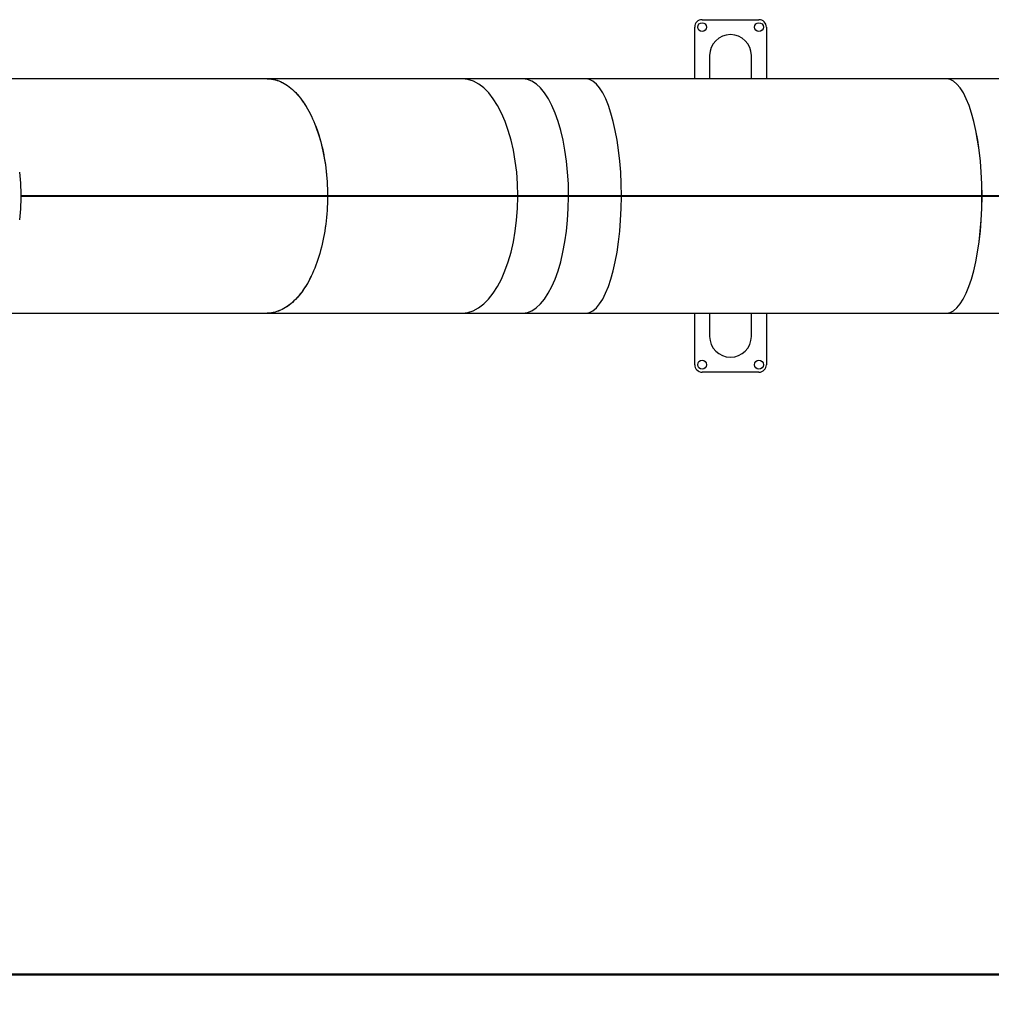
# Model space of a CAD drawing. Units: millimetres. Extents: x 0 to 4200, y 0 to 2976.
# Drawn here: x 1057 to 1382, y 1873 to 2203 of the extents above; entities that cross this region are included whole.
import ezdxf

# ---------------------------------------------------------------- set-up
doc = ezdxf.new("R2010")
doc.units = ezdxf.units.MM
doc.header["$LTSCALE"] = 100
doc.styles.add('SLDTEXTSTYLE0', font='TXT', dxfattribs={"width": 0.605})
doc.dimstyles.new('SLDDIMSTYLE1', dxfattribs={"dimtxt": 35, "dimasz": 30, "dimexe": 0, "dimexo": 0.0625, "dimgap": 8.75, "dimtad": 1, "dimdec": 0, "dimrnd": 1e-09, "dimzin": 12, "dimdsep": 46, "dimtxsty": 'SLDTEXTSTYLE0', "dimsah": 1, "dimcen": 0.09, "dimadec": 0, "dimazin": 3, "dimtfac": 1, "dimtofl": 0, "dimtmove": 0, "dimatfit": 3, "dimfxl": 1, "dimfrac": 2, "dimtolj": 1, "dimtzin": 12, "dimarcsym": 0})

# ---------------------------------------------------------------- blocks, each defined once
blk = doc.blocks.new('_D_6')
at = {"color": 7, "linetype": 'Continuous', "lineweight": 50}
for p, q in [((749.74, 2145.6), (749.74, 1873.43)), ((2921.29, 2095.11), (2921.29, 1873.43)), ((749.74, 1883.33), (2921.29, 1883.33))]:
    blk.add_line(p, q, dxfattribs=at)
for points in [[(749.74, 1883.33), (779.74, 1873.33), (779.74, 1893.33)], [(2921.29, 1883.33), (2891.29, 1893.33), (2891.29, 1873.33)]]:
    blk.add_solid(points, dxfattribs=at)
at = {"color": 7, "linetype": 'Continuous', "lineweight": 50, "insert": (1791.67, 1928.45), "char_height": 35, "attachment_point": 1, "style": 'SLDTEXTSTYLE0'}
blk.add_mtext('2172', dxfattribs=at)

msp = doc.modelspace()

# ---------------------------------------------------------------- linework, layer by layer
at = {"color": 7, "linetype": 'Continuous', "lineweight": 25}
for p, q in [((1285.4959579, 2203.0927466), (1304.4959637, 2203.0927466)), ((1282.9959961, 2183.3169834), (1282.9959961, 2200.5927489)), ((1306.9959732, 2200.5927489), (1306.9959732, 2183.3169834)), ((1288.0109879, 2191.0927491), (1288.0109879, 2183.3169834)), ((1301.9809814, 2183.3169834), (1301.9809814, 2191.0927491)), ((1139.8444983, 2183.3169834), (1044.3314882, 2183.3169834)), ((1205.124292, 2183.3169834), (1139.8444983, 2183.3169834)), ((1225.4213425, 2183.3169834), (1205.124292, 2183.3169834)), ((1246.5371223, 2183.3169834), (1225.4213425, 2183.3169834)), ((1367.2778698, 2183.3169834), (1246.5371223, 2183.3169834)), ((1385.4327293, 2183.3169834), (1367.2778698, 2183.3169834)), ((1057.3146435, 2144.68304), (1057.3816153, 2144.5651808)), ((1057.3207947, 2143.5259504), (1057.3813292, 2143.5259504)), ((1057.3210569, 2144.5651808), (1057.3816153, 2144.5651808)), ((1159.974012, 2144.0719756), (1057.4484917, 2144.0719756)), ((1159.8710152, 2144.0719501), (1057.4484917, 2144.0719501)), ((1159.8712774, 2144.0630331), (1057.4491354, 2144.0630331)), ((1159.9742743, 2144.0619886), (1057.4492069, 2144.0619886)), ((1159.8710152, 2144.0719501), (1159.974012, 2144.0719756)), ((1159.9742743, 2144.0619886), (1159.8712774, 2144.0630331)), ((1160.0597473, 2144.0704073), (1159.9567266, 2144.0703898)), ((1223.6775013, 2144.0703898), (1159.9567266, 2144.0703898)), ((1159.9569889, 2144.0645934), (1160.0600096, 2144.0635568)), ((1223.6777874, 2144.0645934), (1159.9569889, 2144.0645934)), ((1159.9569889, 2144.0645934), (1159.9569889, 2144.062164)), ((1160.0597235, 2143.9619899), (1160.0594612, 2143.8619913)), ((1160.0600096, 2144.0635568), (1160.0597235, 2143.9626825)), ((1223.7725349, 2144.0704073), (1160.0597473, 2144.0704073)), ((1223.7727734, 2144.0635568), (1160.0600096, 2144.0635568)), ((1223.7291428, 2144.0703986), (1223.6775013, 2144.0703898)), ((1223.7293812, 2144.064074), (1223.6777874, 2144.0645934)), ((1223.7725349, 2144.0704073), (1223.6858936, 2144.0703898)), ((1240.6875225, 2144.0703898), (1223.6858936, 2144.0703898)), ((1223.6861797, 2144.0645934), (1223.6861797, 2144.0645089)), ((1223.7727734, 2144.0635568), (1223.6861797, 2144.0645934)), ((1240.6877132, 2144.0645934), (1223.6861797, 2144.0645934)), ((1223.7727734, 2144.0635568), (1223.7722965, 2143.8635595)), ((1240.7739731, 2143.8635595), (1223.7722965, 2143.8635595)), ((1240.7741638, 2144.0704073), (1223.7725349, 2144.0704073)), ((1240.7743546, 2144.0635568), (1223.7727734, 2144.0635568)), ((1240.7741638, 2144.0704073), (1240.6875225, 2144.0703898)), ((1240.7743546, 2144.0635568), (1240.6877132, 2144.0645934)), ((1240.7741638, 2144.0704073), (1240.704641, 2144.0703898)), ((1258.3921047, 2144.0703898), (1240.704641, 2144.0703898)), ((1240.7048794, 2144.0645934), (1240.7048794, 2144.0643884)), ((1240.7743546, 2144.0635568), (1240.7048794, 2144.0645934)), ((1258.3922478, 2144.0645934), (1240.7048794, 2144.0645934)), ((1240.7743546, 2144.0635568), (1240.7739731, 2143.8635595)), ((1258.4614368, 2143.8635595), (1240.7739731, 2143.8635595)), ((1258.4615799, 2144.0704073), (1240.7741638, 2144.0704073)), ((1258.4617229, 2144.0635568), (1240.7743546, 2144.0635568)), ((1258.4615799, 2144.0704073), (1258.3921047, 2144.0703898)), ((1258.4617229, 2144.0635568), (1258.3922478, 2144.0645934)), ((1258.4615799, 2144.0704073), (1258.4097954, 2144.0703898)), ((1379.1415306, 2144.0703898), (1258.4097954, 2144.0703898)), ((1258.4099861, 2144.0645934), (1258.4099861, 2144.0643289)), ((1258.4617229, 2144.0635568), (1258.4099861, 2144.0645934)), ((1379.1417213, 2144.0645934), (1258.4099861, 2144.0645934)), ((1258.4617229, 2144.0635568), (1258.4614368, 2143.8635595)), ((1379.1931721, 2143.8635595), (1258.4614368, 2143.8635595)), ((1379.1933151, 2144.0704073), (1258.4615799, 2144.0704073)), ((1379.1934582, 2144.0635568), (1258.4617229, 2144.0635568)), ((1379.1415306, 2144.0703898), (1379.2110535, 2144.0704073)), ((1379.1415306, 2144.0703898), (1379.1933151, 2144.0704073)), ((1400.7073017, 2144.0703898), (1379.1415306, 2144.0703898)), ((1400.7074924, 2144.0645934), (1379.1417213, 2144.0645934)), ((1379.1417213, 2144.0645934), (1379.2111965, 2144.0635568)), ((1379.1417213, 2144.0645934), (1379.1934582, 2144.0635568)), ((1379.1931721, 2143.8635595), (1379.1934582, 2144.0635568)), ((1379.2111965, 2144.0635568), (1379.2108627, 2143.8635595)), ((1400.7765861, 2143.8635595), (1379.2108627, 2143.8635595)), ((1400.7768246, 2144.0704073), (1379.2110535, 2144.0704073)), ((1400.7770153, 2144.0635568), (1379.2111965, 2144.0635568)), ((1044.3314882, 2104.8169808), (1139.8444983, 2104.8169808)), ((1139.8444983, 2104.8169808), (1205.124292, 2104.8169808)), ((1205.124292, 2104.8169808), (1225.4213425, 2104.8169808)), ((1225.4213425, 2104.8169808), (1246.5371223, 2104.8169808)), ((1246.5371223, 2104.8169808), (1367.2778698, 2104.8169808)), ((1282.9959961, 2087.5412152), (1282.9959961, 2104.8169808)), ((1288.0109879, 2104.8169808), (1288.0109879, 2097.0412151)), ((1301.9809814, 2097.0412151), (1301.9809814, 2104.8169808)), ((1306.9959732, 2104.8169808), (1306.9959732, 2087.5412152)), ((1367.2778698, 2104.8169808), (1385.4327293, 2104.8169808)), ((1304.4959637, 2085.0412176), (1285.4959579, 2085.0412176))]:
    msp.add_line(p, q, dxfattribs=at)
at = {"color": 8, "linetype": 'Continuous', "lineweight": 25}
for p, q in [((1160.0594612, 2143.8619913), (1057.4375244, 2143.8619913)), ((1223.7722965, 2143.8635595), (1160.0594612, 2143.8635595)), ((1379.1931721, 2143.863824), (1379.2108627, 2143.8635595))]:
    msp.add_line(p, q, dxfattribs=at)
at = {"color": 7, "linetype": 'Continuous', "lineweight": 25, "flags": 128}
for points in [[(1139.8444983, 2183.3169834), (1140.1715132, 2183.3118455), (1140.7755228, 2183.2753317), (1141.3787218, 2183.2037793), (1141.980538, 2183.0972539), (1142.580423, 2182.9558478), (1143.1778999, 2182.7796922), (1143.7723728, 2182.5689391), (1144.3633409, 2182.3237823), (1144.9502798, 2182.0444332), (1145.532641, 2181.7311512), (1146.1099239, 2181.3842074), (1146.6816278, 2181.0039179), (1147.2472044, 2180.5906193), (1147.8061529, 2180.1446811), (1148.3579966, 2179.6665029), (1148.9022346, 2179.1565136), (1149.4383903, 2178.6151664), (1149.965963, 2178.0429439), (1150.4844757, 2177.4403618), (1150.9934994, 2176.8079535), (1151.4925571, 2176.1462883), (1151.981196, 2175.4559563), (1152.4590107, 2174.7375713), (1152.9255243, 2173.9917801), (1153.3803793, 2173.2192473), (1153.8231226, 2172.4206642), (1154.2533728, 2171.5967403), (1154.6707483, 2170.7482175), (1155.0748678, 2169.8758499), (1155.4653736, 2168.9804197), (1155.8419319, 2168.0627258), (1156.2041851, 2167.1235875), (1156.5518232, 2166.1638455), (1156.8845364, 2165.1843579), (1157.2020145, 2164.185998), (1157.5039955, 2163.1696583), (1157.7901693, 2162.1362494), (1158.0603214, 2161.086692), (1158.3142134, 2160.0219266), (1158.5515829, 2158.9429022), (1158.7722155, 2157.8505845), (1158.975968, 2156.7459495), (1159.162602, 2155.6299829), (1159.3319746, 2154.5036846), (1159.4839426, 2153.3680589), (1159.618363, 2152.2241221), (1159.7350927, 2151.0728956), (1159.8340603, 2149.9154081), (1159.9151703, 2148.7526943), (1159.9783274, 2147.5857933), (1160.0235077, 2146.4157478), (1160.0506397, 2145.2436033), (1160.0597473, 2144.0704073)], [(1139.8444983, 2183.3169834), (1140.1323648, 2183.3130018), (1140.7361599, 2183.2787828), (1141.3391682, 2183.209549), (1141.9408174, 2183.105366), (1142.5406309, 2182.9663293), (1143.1380125, 2182.7925579), (1143.7324615, 2182.5842069), (1144.3234297, 2182.341467), (1144.9104162, 2182.0645497), (1145.4928728, 2181.7537085), (1146.0702749, 2181.4092146), (1146.6421219, 2181.0313777), (1147.207913, 2180.6205378), (1147.7671238, 2180.1770614), (1148.3192535, 2179.7013388), (1148.8638254, 2179.1937993), (1149.4003387, 2178.6548988), (1149.9283167, 2178.0851112), (1150.4473063, 2177.484952), (1150.9568068, 2176.8549548), (1151.456389, 2176.1956797), (1151.945624, 2175.5077169), (1152.4240347, 2174.7916834), (1152.8912159, 2174.0482138), (1153.3467384, 2173.2779757), (1153.7902208, 2172.4816547), (1154.2212578, 2171.6599659), (1154.639444, 2170.8136366), (1155.0444218, 2169.9434267), (1155.4358335, 2169.0501095), (1155.8133217, 2168.1344868), (1156.1765285, 2167.1973751), (1156.5251919, 2166.2396104), (1156.8589302, 2165.2620481), (1157.1774813, 2164.2655612), (1157.4805828, 2163.251038), (1157.767901, 2162.2193874), (1158.0392452, 2161.1715273), (1158.2943293, 2160.1083965), (1158.5329386, 2159.0309412), (1158.7548586, 2157.9401241), (1158.9598986, 2156.8369211), (1159.1478916, 2155.7223157), (1159.3186232, 2154.5973034), (1159.471974, 2153.4628884), (1159.6078011, 2152.3200841), (1159.7259613, 2151.1699111), (1159.8263832, 2150.0133955), (1159.9089714, 2148.8515706), (1159.9736544, 2147.6854735), (1160.0203367, 2146.5161459), (1160.0490185, 2145.3446311), (1160.0596519, 2144.1719756)], [(1056.9392296, 2152.0466664), (1057.0481392, 2150.8267799), (1057.1390005, 2149.6013285), (1057.2116943, 2148.3713211), (1057.2661968, 2147.1377696), (1057.3024364, 2145.9016904), (1057.3204132, 2144.6641005), (1057.3200794, 2143.4260191), (1057.3014589, 2142.1884653), (1057.2645756, 2140.9524582), (1057.2094294, 2139.7190151), (1057.1360918, 2138.4891515), (1057.0445868, 2137.26388), (1056.9350334, 2136.0442088)], [(1160.0594612, 2143.8635595), (1160.0473019, 2142.6904687), (1160.0170942, 2141.5186078), (1159.9688383, 2140.3490246), (1159.9026056, 2139.1827637), (1159.8184677, 2138.0208672), (1159.7164484, 2136.8643739), (1159.5966907, 2135.7143172), (1159.4592901, 2134.5717252), (1159.3043419, 2133.437618), (1159.1320129, 2132.3130095), (1158.9424463, 2131.198904), (1158.7358089, 2130.0963001), (1158.5122915, 2129.0061788), (1158.2720848, 2127.9295163), (1158.0154272, 2126.8672765), (1157.7425333, 2125.8204059), (1157.4536415, 2124.7898416), (1157.1489902, 2123.776503), (1156.8288895, 2122.7812977), (1156.4936253, 2121.8051137), (1156.1434599, 2120.8488227), (1155.778751, 2119.9132816), (1155.3997847, 2118.9993249), (1155.0069424, 2118.1077675), (1154.6005341, 2117.2394113), (1154.1809412, 2116.395028), (1153.7485214, 2115.5753718), (1153.30368, 2114.7811786), (1152.8468224, 2114.0131549), (1152.3783537, 2113.271989), (1151.8986794, 2112.5583426), (1151.4082285, 2111.8728535), (1150.9074303, 2111.2161354), (1150.3967615, 2110.5887727), (1149.8766752, 2109.9913256), (1149.3476006, 2109.4243304), (1148.8100382, 2108.8882939), (1148.2644649, 2108.3836959), (1147.7113815, 2107.9109834), (1147.1512409, 2107.4705825), (1146.5845915, 2107.0628838), (1146.0119101, 2106.6882537), (1145.4337212, 2106.347029), (1144.8505493, 2106.0395108), (1144.2628714, 2105.7659731), (1143.6712833, 2105.5266635), (1143.0762621, 2105.3217964), (1142.4783321, 2105.1515506), (1141.8780657, 2105.0160841), (1141.2759872, 2104.9155132), (1140.6726213, 2104.8499302), (1140.0685163, 2104.8193918), (1139.8444983, 2104.8169808)], [(1160.0594612, 2143.8619913), (1160.047278, 2142.6893923), (1160.0170704, 2141.5180232), (1159.9688383, 2140.34893), (1159.9026295, 2139.1831567), (1159.8185154, 2138.0217442), (1159.7165915, 2136.8657292), (1159.5969053, 2135.7161441), (1159.4595762, 2134.5740156), (1159.3047472, 2133.4403628), (1159.1325136, 2132.3161991), (1158.9430901, 2131.2025265), (1158.7365957, 2130.1003413), (1158.5132452, 2129.0106268), (1158.2732292, 2127.9343547), (1158.0167385, 2126.872489), (1157.7440353, 2125.8259745), (1157.4553343, 2124.7957484), (1157.1509214, 2123.7827287), (1156.8310591, 2122.7878199), (1156.4960333, 2121.8119116), (1156.1461302, 2120.8558739), (1155.7816835, 2119.9205623), (1155.4030033, 2119.0068112), (1155.0104233, 2118.1154327), (1154.6043011, 2117.2472284), (1154.1849943, 2116.4029733), (1153.7528845, 2115.5834154), (1153.3083769, 2114.7892908), (1152.8518291, 2114.0213088), (1152.3836704, 2113.2801549), (1151.9043299, 2112.5664876), (1151.414189, 2111.8809478), (1150.9137484, 2111.2241463), (1150.4034134, 2110.5966703), (1149.883637, 2109.9990801), (1149.35492, 2109.4319091), (1148.8176914, 2108.8956611), (1148.2724758, 2108.3908186), (1147.7197262, 2107.917832), (1147.1599194, 2107.4771212), (1146.5936037, 2107.0690797), (1146.0212561, 2106.6940741), (1145.443401, 2106.3524381), (1144.8605391, 2106.0444758), (1144.2731949, 2105.7704673), (1143.6819168, 2105.530648), (1143.0871817, 2105.3252415), (1142.4895617, 2105.1544265), (1141.8896051, 2105.0183551), (1141.287789, 2104.9171494), (1140.6847092, 2104.8508988), (1140.0808664, 2104.819666), (1139.8444983, 2104.8169808)]]:
    msp.add_lwpolyline(points, dxfattribs=at)
at = {"color": 7, "linetype": 'Continuous', "lineweight": 25}
for centre in [(1285.4959775, 2200.5927491), (1304.4959775, 2200.5927491), (1285.4959775, 2087.541215), (1304.4959775, 2087.541215)]:
    msp.add_circle(centre, 1.5, dxfattribs=at)
for centre, radius, start, end in [((1285.4959775, 2200.5927491), 2.5, 90, 179.999999999), ((1304.4959775, 2200.5927491), 2.5, 359.999999999, 90), ((1294.9959775, 2191.0927491), 6.985, 90, 180), ((1294.9959775, 2191.0927491), 6.985, 360, 180), ((1294.9959775, 2191.0927491), 6.985, 360, 90), ((1159.9665958, 2143.9689197), 0.0933851, 355.744402927, 85.283630488), ((1294.9959775, 2097.041215), 6.985, 180, 270), ((1294.9959775, 2097.041215), 6.985, 180, 0), ((1294.9959775, 2097.041215), 6.985, 270, 0), ((1285.4959775, 2087.541215), 2.5, 179.999999999, 270), ((1304.4959775, 2087.541215), 2.5, 270, 359.999999998)]:
    msp.add_arc(centre, radius, start, end, dxfattribs=at)
for centre, ratio, start_param, end_param in [((1205.1242848, 2144.0669821), 0.4751148662, 4.7124762468, 6.2831853072), ((1225.4213352, 2144.0669821), 0.3911547055, 4.7124762468, 6.2831853072), ((1225.4213352, 2144.0669821), 0.3911547055, 4.7124762468, 6.2831853072), ((1246.5371271, 2144.0669821), 0.3038077635, 4.7124762468, 6.2831853072), ((1246.5371271, 2144.0669821), 0.3038077635, 4.7124762468, 6.2831853072), ((1367.2778554, 2144.0669821), 0.3040303035, 4.7124762468, 6.2831853072), ((1367.2778554, 2144.0669821), 0.3035785216, 4.7124762468, 6.2831853072), ((1205.1242848, 2144.0669821), 0.4751148662, 3.1415926536, 4.7072062166), ((1225.4213352, 2144.0669821), 0.3911547055, 3.1415926536, 4.7072062166), ((1225.4213352, 2144.0669821), 0.3911547055, 3.1415926536, 4.7072062166), ((1246.5371271, 2144.0669821), 0.3038077635, 3.1415926536, 4.7072062166), ((1246.5371271, 2144.0669821), 0.3038077635, 3.1415926536, 4.7072062166), ((1367.2778554, 2144.0669821), 0.3040303035, 3.1415926536, 4.7072062166), ((1367.2778554, 2144.0669821), 0.3035785216, 3.1415926536, 4.7072062166)]:
    msp.add_ellipse(centre, major_axis=(0, 39.25), ratio=ratio, start_param=start_param, end_param=end_param, dxfattribs=at)
for points, knots in [([(1057.3813292, 2143.5259504), (1057.3654313, 2143.4839591), (1057.3486822, 2143.4397194), (1057.3142931, 2143.3941467), (1057.3125454, 2143.3918307)], [0, 0, 0, 0, 0.9491788026, 1, 1, 1, 1]), ([(1057.4503752, 2144.0455656), (1057.4502909, 2144.0332491), (1057.4496529, 2143.9399799), (1057.4345459, 2143.7641102), (1057.3991763, 2143.6058216), (1057.3813292, 2143.5259504)], [0, 0, 0, 0, 0.0700906522, 0.5307747587, 1, 1, 1, 1]), ([(1057.3816153, 2144.5651808), (1057.4008522, 2144.4807927), (1057.4396789, 2144.3104682), (1057.4467882, 2144.1344), (1057.4503752, 2144.0455656)], [0, 0, 0, 0, 0.49545464646, 1, 1, 1, 1]), ([(1159.974012, 2144.0719756), (1159.9836515, 2144.073084), (1160.0029467, 2144.0753026), (1160.028608, 2144.0925282), (1160.0479762, 2144.1179014), (1160.0582431, 2144.1460289), (1160.0592517, 2144.1646041), (1160.0596519, 2144.1719756)], [0, 0, 0, 0, 0.2144794098, 0.4293219139, 0.6440737766, 0.8587523405, 1, 1, 1, 1])]:
    msp.add_open_spline(points, degree=3, knots=knots, dxfattribs=at)

# ---------------------------------------------------------------- dimensions: what is measured, and where the dimension line sits
at = {"color": 7, "linetype": 'Continuous', "lineweight": 50}
dim = msp.add_linear_dim(base=(2921.2914667, 1883.3323262), p1=(749.7369113, 2155.5023929), p2=(2921.2914667, 2105.0173262), dimstyle='SLDDIMSTYLE1', dxfattribs=at)
dim.commit()
dim.dimension.update_dxf_attribs({"geometry": '_D_6', "text_midpoint": (1835.514189, 1883.3323262), "dimtype": 160})

doc.saveas('drawing.dxf')
